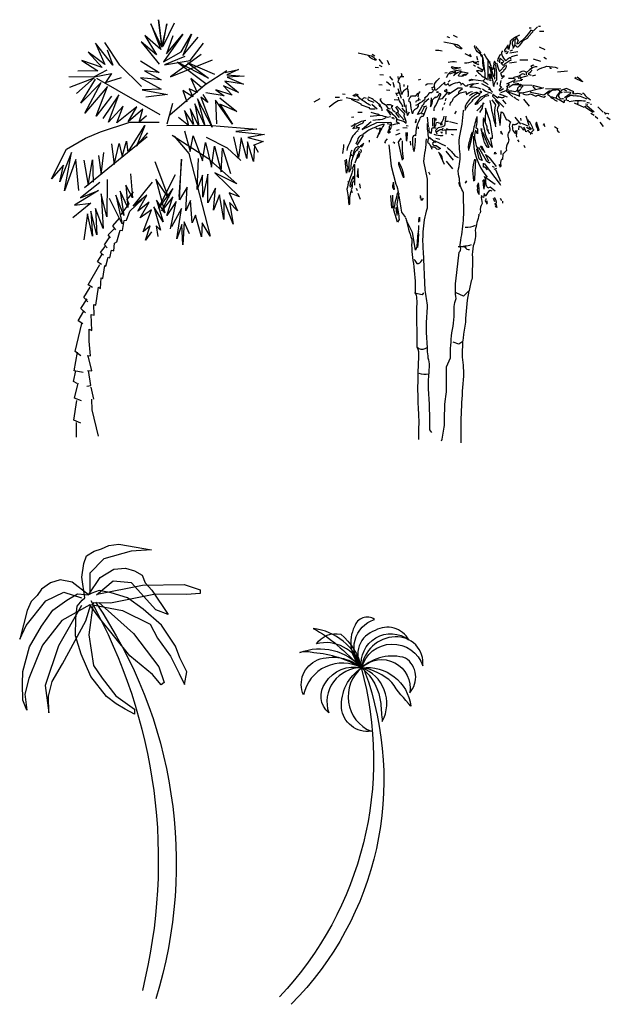
# Model space of a CAD drawing. Units: millimetres. Extents: x 205389 to 466477, y -64076 to 95525.
# Drawn here: x 228162 to 231564, y -47937 to -42268 of the extents above; entities that cross this region are included whole.
import ezdxf

# ---------------------------------------------------------------- set-up
doc = ezdxf.new("R2010")
doc.units = ezdxf.units.MM
doc.header["$LTSCALE"] = 100
doc.header["$MEASUREMENT"] = 0
doc.layers.add('CAY', color=94, linetype='CONTINUOUS')

# ---------------------------------------------------------------- blocks, each defined once
blk = doc.blocks.new('A$C3D006EF4')
at = {"layer": 'CAY'}
for points in [[(353.9, 1191.4), (321.1, 1124.2), (332.8, 1189.8), (318, 1126.6), (308.6, 1201.6), (318, 1122.7), (285.9, 1189.8), (314.8, 1115.6), (269.5, 1156.3), (303.1, 1100), (258.6, 1137.5), (310.2, 1073.4)], [(160.2, 1114.8), (177.3, 1070.3), (126.6, 1134.4), (153.9, 1072.7), (106.2, 1107.8), (146.1, 1064.1), (87.5, 1084.4), (133.6, 1054.7), (75.8, 1053.1)], [(259.4, 1009.4), (196.9, 1070.3), (153.9, 1135.9)], [(349.2, 1155.5), (331.2, 1103.1), (378.9, 1160.2), (322.7, 1080.5), (373.4, 1109.4), (403.1, 1160.2), (378.1, 1098.4), (422.7, 1150.8)], [(384.4, 1095.3), (325.8, 1071.9), (399.2, 1084.4), (438.3, 1133.6)], [(257, 1083.6), (310.2, 1050), (268, 1054.7), (315.6, 1028.1), (257, 1034.4), (315.6, 1001.6), (260.9, 999.2), (334.4, 986.7), (271.9, 978.1)], [(431.2, 1101.6), (343, 1036.7), (464.1, 1085.9)], [(470.3, 1043.8), (393, 1077.3), (452.3, 1032.8), (363.3, 1078.9), (444.5, 1018)], [(159.4, 1056.3), (123.4, 1037.5), (172.7, 1046.9), (155.5, 1020.3), (202.3, 1035.2)], [(341.4, 927.3), (443, 1014.8), (505.5, 1055.5)], [(500.8, 1050), (539.1, 1058.6), (505.5, 1043), (555.5, 1039.1), (506.2, 1035.9), (553.1, 1015.6), (499.2, 1025), (538.3, 992.2), (495.3, 1010.9), (520.3, 984.4), (473.4, 1000), (497.7, 982)], [(124.2, 1035.9), (50, 1037.5)], [(53.1, 1007.8), (123.4, 1034.4)], [(123.4, 1034.4), (72.7, 989.1)], [(172.7, 981.3), (128.9, 923.4), (161.7, 1009.4), (96.1, 932.8), (143, 1020.3), (85.2, 960.9), (127.3, 1030.5)], [(313.3, 928.1), (131.2, 1032)], [(432, 1006.3), (401.6, 1032), (419.5, 992.2), (396.9, 1002.3), (407, 979.7), (378.1, 997.7), (389.8, 964.8)], [(274.2, 925), (252.3, 906.3), (263.3, 943.8), (221.1, 907.8), (246.1, 950.8), (188.3, 904.7), (207, 953.1), (164.8, 907), (194.5, 985.2), (148.4, 917.2)], [(435.9, 985.9), (450.8, 963.3), (430.5, 978.9), (463.3, 892.2), (421.1, 974.2), (442.2, 896.9), (413.3, 959.4), (424.2, 896.1), (399.2, 944.5), (409.4, 900), (383.6, 940.6), (394.5, 896.9), (365.6, 920.3)], [(497.7, 982), (444.5, 991.4)], [(485.2, 976.6), (533.6, 937.5), (485.2, 958.6), (521.1, 900.8), (472.7, 970.3), (475.8, 901.6)], [(348.4, 960.2), (332, 900.8)], [(78.9, 709.4), (70.3, 799.2), (37.5, 708.6), (57.8, 818.8), (24.2, 735.2), (35.2, 782.8), (0, 743.8), (43, 828.9), (97.7, 860.9), (141.4, 878.9), (225.8, 906.3), (310.2, 907)], [(195.3, 845.3), (203.9, 807.8), (216.4, 852.3), (220.3, 818.8), (268.7, 896.9), (245.3, 837.5), (278.1, 875.8)], [(332, 896.9), (450.8, 898.4), (591.4, 886.7), (531.2, 879.7), (613.3, 871.1), (565.6, 862.5), (610.2, 850.8), (581.2, 839.1)], [(382.8, 881.3), (399.2, 821.9), (407.8, 867.2), (435.2, 795.3), (443.7, 848.4), (460.9, 777.3), (469.5, 837.5), (489.1, 763.3), (493, 831.3), (515.6, 758.6)], [(275.8, 864.1), (95.3, 718)], [(347.7, 868.8), (450, 803.1), (533.6, 728.9), (470.3, 760.9), (541.4, 691.4), (511.7, 703.1), (535.9, 651.6), (512.5, 675.8), (523.4, 613.3), (496.1, 682.8), (496.9, 626.6), (484.4, 697.7), (466.4, 653.1), (472.7, 716.4), (450.8, 674.2), (450.8, 757), (435.9, 690.6), (435.2, 753.9), (419.5, 712.5), (423.4, 801.6)], [(353.9, 866.4), (396.1, 816.4), (457, 578.1), (434.4, 616.4), (432, 576.6), (414.8, 639.1), (405.5, 617.2), (400.8, 681.3), (386.7, 651.6), (390.6, 719.5), (368.7, 682.8), (374.2, 800), (367.2, 692.2)], [(446.1, 863.3), (506.2, 832.8), (545.3, 796.1)], [(596.1, 818.8), (585.2, 839.8), (582, 793), (564.8, 850), (562.5, 802.3), (546.1, 861.7), (539.1, 804.7), (525, 864.1)], [(172.7, 844.5), (181.2, 784.4), (195.3, 845.3)], [(93.7, 796.9), (105.5, 725), (118, 797.7), (120.3, 733.6)], [(135.2, 810.2), (143, 756.3), (150.8, 819.5)], [(297.7, 793.8), (337.5, 688.3), (300.8, 742.2), (326.6, 645.3), (302.3, 682), (321.9, 619.5), (294.5, 663.3), (314.1, 595.3), (301.6, 607.8), (306.2, 577.3)], [(160.2, 741.4), (159.4, 633.6), (143.7, 700), (149.2, 600.8), (126.6, 657.8), (131.2, 582), (113.3, 650), (118.7, 578.1), (103.9, 643), (93, 568)], [(228.1, 757.8), (233.6, 689.1), (214.8, 725), (220.3, 660.9), (197.7, 707.8), (208.6, 637.5), (185.2, 696.9), (203.9, 614.1), (167.2, 686.7)], [(343, 600), (359.4, 678.1), (332.8, 638.3), (349.2, 691.4), (318, 651.6), (349.2, 715.6), (308.6, 658.6), (357.8, 756.3)], [(139.1, 732.8), (83.6, 688.3), (135.9, 709.4), (66.4, 668), (113.3, 673.4), (61.7, 631.3)], [(288.3, 590.6), (271.1, 567.2), (284.4, 608.6), (264.1, 590.6), (288.3, 654.7), (255.5, 631.3), (281.2, 676.6), (248.4, 650), (275, 696.1), (235.9, 664.8), (291.4, 733.6)], [(103.1, 235.2), (112.5, 234.4), (108.6, 276.6), (108.6, 310.9), (116.4, 307), (114.8, 353.1), (123.4, 350.8), (121.9, 382), (128.1, 379.7), (135.9, 432), (141.4, 428.1), (143, 458.6), (147.7, 457), (153.9, 493.8), (157, 492.2), (163.3, 518), (168, 515.6), (172.7, 538.3), (179.7, 535.9), (182, 558.6), (188.3, 562.5), (198.4, 595.3), (204.7, 594.5), (209.4, 623.4), (216.4, 624.2), (225.8, 650), (260.9, 684.4)], [(224.2, 670.3), (218, 684.4), (236.7, 706.3)], [(200.8, 640.6), (224.2, 671.9)], [(397.7, 585.2), (382, 619.5), (378.9, 553.9), (375.8, 611.7), (360.9, 571.1), (375, 657.8), (346.1, 605.5)], [(185.2, 596.9), (177.3, 608.6), (196.1, 630.5)], [(170.3, 573.4), (163.3, 582), (181.2, 600)], [(160.9, 545.3), (153.1, 553.9), (168.7, 576.6)], [(150, 523.4), (141.4, 531.2), (154.7, 548.4)], [(144.5, 496.9), (132.8, 504.7), (146.1, 526.6)], [(118.7, 430.5), (105.5, 438.3), (139.8, 496.9)], [(104.7, 389.1), (93.7, 401.6), (111.7, 431.2)], [(97.7, 357.8), (85.2, 370.3), (103.1, 398.4)], [(90.6, 325.8), (77.3, 334.4), (93.7, 362.5)], [(85.2, 234.4), (68.7, 246.1), (87.5, 326.6)], [(91.4, 185.9), (65.6, 190.6), (75, 244.5)], [(103.9, 191.4), (116.4, 190.6), (106.2, 234.4)], [(74.2, 154.7), (63.3, 160.2), (70.3, 190.6)], [(101.6, 146.9), (113.3, 148.4), (107, 192.2)], [(86.7, 104.7), (66.4, 112.5), (76.6, 155.5)], [(121.9, 109.4), (114.1, 143.7)], [(84.4, 39.8), (64.8, 48.4), (73.4, 105.5)], [(135.2, 3.1), (117.2, 78.1), (116.4, 109.4)], [(72.7, 0), (71.9, 42.2)]]:
    blk.add_lwpolyline(points, dxfattribs=at)
blk = doc.blocks.new('A$C35B3572C')
at = {"layer": 'CAY'}
for points in [[(445.3, 2329.5), (707.6, 2381.8), (947.9, 2385), (1039.3, 2355.3), (1039, 2334.1), (961.2, 2328.2), (782.6, 2329.7), (522.2, 2278.7), (423.3, 2280.3), (399.1, 2096.8), (424.6, 1919.6), (474.3, 1846), (553.5, 1744.2), (660.8, 1668.3), (660.4, 1640), (606.8, 1668.4), (555.3, 1698.3), (499.4, 1741.6), (409.4, 1856.2), (354.9, 1984.4), (321.3, 2091), (322.9, 2190), (331.1, 2260.6), (359.9, 2295.5), (374.3, 2309.4), (357.9, 2428.1), (369.9, 2506.6), (385.2, 2551.1), (428.1, 2577.3), (470.7, 2590.7), (513.4, 2611.2), (570.1, 2617.4), (759.3, 2584.4), (642.8, 2578.4), (483.9, 2533.9), (404.8, 2450.3), (403.1, 2344.3)], [(455.8, 2281.2), (655, 2102.7), (801.7, 1912.2), (832.7, 1821.3), (815.5, 1808.8), (764.2, 1867.6), (634.5, 1974.3), (461.3, 2189.2), (403.3, 2269.3), (242, 2178.7), (131.6, 2036.9), (101.2, 1963.2), (52.3, 1844.6), (29, 1753.5), (40.3, 1662.4), (18.4, 1720.2), (16.7, 1814.7), (17.9, 1885.4), (55.6, 2026.2), (125.5, 2146.6), (190.7, 2237.4), (270.8, 2295.5), (332.2, 2331.3), (377.5, 2329.1), (397.2, 2326), (463.9, 2426.7), (542.5, 2474.9), (609.1, 2479.5), (662.1, 2464.7), (705.4, 2438.8), (722.2, 2395.6), (761.1, 2354), (854.8, 2212.5), (783.2, 2239.1), (644.8, 2395.5), (539, 2405.5), (442.4, 2323.8)], [(356, 2264.8), (224.5, 2031.9), (146.5, 1804.5), (168.1, 1646.4), (166.1, 1742.9), (187.5, 1826.7), (246.7, 1928.5), (380.2, 2175.9), (409.6, 2270.4), (591.4, 2236.1), (751.9, 2156.7), (793.8, 2077.1), (867.8, 1973.1), (919, 1872.7), (948.9, 1809.5), (963.3, 1883.9), (921.4, 1963.5), (897.7, 2030.1), (816.8, 2151.4), (712, 2243.1), (621.2, 2308.3), (526.7, 2337.6), (457, 2351.8), (414.9, 2335.3), (397.2, 2326), (301.7, 2400), (232.8, 2413.4), (177.5, 2395.4), (125.9, 2358.4), (99.8, 2322.1), (67, 2287.9), (43.5, 2236), (0, 2071.9), (36.4, 2149.3), (149.7, 2291.8), (253.8, 2340.9), (355.1, 2309.5)]]:
    blk.add_lwpolyline(points, dxfattribs=at)
for points in [[(409.2, 2292.7, -0.190897), (706.5, 49.2)], [(436, 2283.3, -0.228945), (784.2, 0)]]:
    blk.add_lwpolyline(points, format="xyb", dxfattribs=at)
blk = doc.blocks.new('A$C5E0C7229')
at = {"layer": 'CAY'}
for points in [[(1289.2, 2396.5), (1263.9, 2371.2), (1251.2, 2375.8, -0.068497), (1177.6, 2298.7)], [(1124.6, 2265.3, 0.049133), (1133.8, 2314.8, -0.144623), (1171.8, 2341.3), (1187.9, 2350.5)], [(1261.6, 2367.8), (1235.1, 2339, -0.218246), (1229.4, 2328.6, 0.111496), (1200.6, 2310.2, -0.081635), (1175.3, 2279.1), (1171.8, 2278, 0.536652), (1149.9, 2282.6), (1147.6, 2283.7, -0.090164), (1145.3, 2310.2), (1156.8, 2324)], [(1172.9, 2294.1, -0.236053), (1178.7, 2317.1, -0.133911), (1168.3, 2337.8, 6.162277), (1168.3, 2336.7, 0.206802), (1159.1, 2307.9, -0.184937), (1145.3, 2271.1)], [(749.4, 2310.2), (808.1, 2297.6, 0.125641), (824.2, 2280.3), (848.3, 2268.8)], [(805.8, 2298.7), (806.9, 2296.4, -0.282349), (842.6, 2280.3), (854.1, 2271.1)], [(916.3, 2089.2), (894.4, 2084.6, -0.375732), (917.4, 2092.7), (975, 2084.6), (988.8, 2098.4, 0.026184), (976.1, 2214.7, -0.302765), (971.5, 2228.5, -0.051575), (935.8, 2260.7), (925.5, 2281.4), (927.8, 2288.3)], [(931.2, 2282.6), (960, 2248.1, 0.32518), (969.2, 2225)], [(256.1, 2245.3), (314.8, 2232.6, 0.125641), (330.9, 2215.3), (355.1, 2203.8)], [(312.5, 2233.7), (313.6, 2231.4, -0.282349), (349.3, 2215.3), (360.8, 2206.1)], [(701, 2260.7, -0.092926), (740.1, 2257.3)], [(972.7, 2219.3, 0.143448), (979.6, 2158.3), (966.9, 2137.6, 0.162277), (938.1, 2142.2, 0.072479), (989.9, 2099.6), (992.2, 2099.6), (996.8, 2092.7)], [(980.7, 2241.2, 0.052948), (1012.9, 2190.5), (1021, 2170.9), (1022.2, 2174.4)], [(1076.3, 2238.8, 0.084961), (1057.8, 2200.9), (1063.6, 2198.6)], [(1077.4, 2185.9, 0.333328), (1094.7, 2196.3), (1074, 2215.8, 0.201752), (1070.5, 2189.4)], [(1087.8, 2257.3, 0.386597), (1083.2, 2234.2, 0.227325), (1108.5, 2202, -0.109772), (1132.7, 2221.6), (1132.7, 2210.1)], [(1118.8, 2255, -0.069427), (1111.9, 2241.2), (1107.3, 2246.9)], [(774.7, 2191.7, -0.122009), (823, 2195.1)], [(846, 2160.6, -0.190887), (821.9, 2160.6, -0.216599), (797.7, 2166.3), (790.8, 2164, 0.403961), (823, 2156), (834.5, 2160.6), (836.8, 2160.6)], [(869.1, 2189.4, 0.109772), (918.6, 2197.4, 0.435471), (945, 2197.4), (951.9, 2191.7)], [(1010.6, 2172.1, -0.026535), (1033.7, 2062.7), (1034.8, 2055.8), (1037.1, 2055.8), (1036, 2050.1)], [(1019.9, 2159.4, -0.535172), (1023.3, 2165.2), (1025.6, 2159.4, 0.333328), (1022.2, 2152.5), (1036, 2109.9), (1041.7, 2108.8), (1041.7, 2095)], [(1050.9, 2183.6), (1041.7, 2197.4), (1036, 2183.6), (1039.4, 2180.1, 0.358765), (1040.6, 2151.4), (1041.7, 2113.4)], [(1038.3, 2182.4, -0.343094), (1046.3, 2174.4), (1053.2, 2130.6), (1052.1, 2088.1, 0.201935), (1038.3, 2060.4)], [(1053.2, 2189.4, 0.028214), (1069.4, 2138.7), (1102.7, 2173.2)], [(1107.3, 2177.8, -0.302765), (1095.8, 2145.6, -0.226822), (1076.3, 2129.5), (1083.2, 2109.9), (1095.8, 2115.7, -0.33638), (1088.9, 2104.2), (1080.9, 2097.3)], [(1082, 2191.7, 0.535172), (1092.4, 2174.4, -0.114136), (1138.4, 2206.6)], [(1286.9, 2166.3, 0.150925), (1244.3, 2150.2), (1223.6, 2130.6), (1223.6, 2120.3)], [(1267.3, 2174.4, 0.078461), (1250.1, 2169.8), (1255.8, 2166.3)], [(1286.9, 2146.8, -0.039902), (1342.2, 2168.6, -0.087051), (1406.6, 2158.3)], [(1360.6, 2165.2, 0.872879), (1365.2, 2158.3), (1369.8, 2158.3)], [(539.7, 2058.4, -0.362045), (525.9, 2033.1, 0.252106), (507.5, 2006.6, -0.049271), (495.9, 2072.3, -0.276978), (486.7, 2078, -0.193817), (501.7, 2109.1), (518.5, 2109.9)], [(848.3, 2067.3, 0.433731), (827.6, 2074.2, 0.149582), (781.6, 2053.5, -0.109772), (774.7, 2069.6, -0.082748), (762, 2059.3, -0.369919), (755.1, 2077.7), (705.6, 2031.7), (697.6, 2030.5), (695.3, 2066.2, -0.066544), (724, 2100.7)], [(848.3, 2146.8, 0.032013), (785, 2135.3, 0.057205), (763.2, 2104.2)], [(805.8, 2115.7, 0.170792), (818.4, 2136.4), (781.6, 2122.6)], [(851.8, 2137.6, 0.151459), (812.7, 2121.4)], [(854.1, 2118), (874.8, 2126, -0.369919), (838, 2112.2), (834.5, 2113.4, -0.195877), (844.9, 2131.8, -0.256195), (857.6, 2136.4), (889.8, 2131.8), (874.8, 2115.7)], [(1019.9, 2089.2), (1017.6, 2084.6, -0.4142), (1015.3, 2092.7), (1010.6, 2123.7), (1016.4, 2122.6), (1019.9, 2098.4)], [(1215.5, 2120.3, 0.492645), (1190.2, 2116.8, -0.177856), (1159.1, 2106.5, 0.158417), (1146.5, 2098.4), (1122.3, 2098.4)], [(1223.6, 2135.3, 0.310089), (1190.2, 2134.1), (1184.5, 2131.8)], [(1252.4, 2150.2, -0.535172), (1250.1, 2137.6), (1235.1, 2123.7), (1252.4, 2118)], [(1517.1, 2107.6, -0.108856), (1547.1, 2081.2), (1547.1, 2078.8), (1503.3, 2100.7), (1511.4, 2106.5)], [(544.5, 1992.5, 0.061096), (544.5, 2030.5), (541, 2040.9)], [(694.1, 2059.3, -0.483215), (678, 2044.3)], [(835.7, 2012.1), (835.7, 2019, -0.318771), (844.9, 2030.5), (856.4, 2040.9, 0.099014), (832.2, 2043.2), (777, 2006.3), (782.7, 2021.3)], [(919.7, 2066.2, 0.046188), (886.3, 2059.3, -0.4142), (874.8, 2054.7), (858.7, 2069.6, 0.333328), (846, 2058.1)], [(948.5, 2069.6, 0.197815), (899, 2050.1, -0.102524), (962.3, 2038.6)], [(976.1, 2081.2, -0.124695), (1000.3, 2066.2), (1002.6, 2062.7)], [(1078.6, 2086.9), (1071.7, 2055.8), (1082, 2050.1), (1065.9, 2031.7, 0.4142), (1084.3, 2035.1), (1093.5, 2040.9)], [(1146.5, 1993.7), (1110.8, 2024.7), (1117.7, 2050.1), (1110.8, 2052.4), (1126.9, 2063.9, -0.051575), (1113.1, 2067.3), (1153.4, 2086.9)], [(1182.2, 2061.6), (1192.5, 2055.8, 0.068298), (1172.9, 2043.2, -0.40065), (1158, 2021.3, 0.063126), (1124.6, 2025.9), (1120, 2022.4), (1186.8, 1997.1, -0.062256), (1185.6, 2013.2, 0.236053), (1192.5, 2017.8, 0.267776), (1209.8, 2017.8), (1300.7, 2040.9, 0.125198), (1324.9, 2046.6)], [(1257, 2058.1), (1198.3, 2059.3, 0.4142), (1182.2, 2061.6), (1147.6, 2062.7), (1124.6, 2046.6)], [(1312.2, 2044.3), (1262.7, 2058.1, 0.514618), (1270.8, 2045.5), (1274.2, 2043.2), (1270.8, 2037.4)], [(1545.9, 2004, 0.18132), (1512.5, 2010.9, -0.267776), (1495.3, 2010.9, -0.333328), (1490.6, 2016.7), (1498.7, 2021.3), (1456.1, 2040.9), (1426.2, 2030.5), (1419.3, 2020.1, 0.4142), (1395.1, 2031.7, 0.254028), (1356, 2015.5), (1346.8, 2007.5, 0.060638), (1402, 1967.2)], [(262.4, 1972.9, -0.010696), (186.5, 1986.8)], [(328.1, 1941.9, -0.00386), (265.9, 1982.2), (249.8, 2001.7, -0.449051), (226.8, 2000.6), (224.5, 2001.7)], [(277.4, 1975.3, -0.132751), (292.4, 1989.1), (302.7, 1984.5)], [(393.7, 1913.1, 0.362045), (382.2, 1937.3), (376.4, 1944.2), (379.9, 1947.6, 0.036362), (329.2, 1985.6), (314.2, 1990.2)], [(486.9, 1990.2, 0.2117), (504.2, 1953.4, -0.259125), (509.9, 1932.7)], [(600.9, 1947.6, -0.362045), (587.1, 1922.3, 0.252106), (568.6, 1895.8, -0.049271), (557.1, 1961.4, -0.276978), (547.9, 1967.2, -0.193817), (562.9, 1998.3), (588.2, 1999.4), (600.9, 2013.2)], [(680.3, 2038.6, -0.838974), (678, 2016.7, 0.331253), (652.7, 1997.1), (637.7, 1985.6, -0.5), (637.7, 1976.4, -0.072571), (587.1, 1941.9)], [(613.5, 2022.4, 0.259125), (600.9, 1998.3), (598.6, 1993.7)], [(675.7, 1986.8), (673.4, 1936.1, 0.151703), (684.9, 1976.4), (698.7, 1990.2), (702.2, 1987.9), (704.5, 1993.7), (706.8, 1990.2, 0.151291), (725.2, 2013.2, -0.618027), (729.8, 2005.2), (704.5, 1948.8, 0.211075), (691.8, 1913.1)], [(786.2, 1941.9, -0.253922), (796.5, 1968.3, 0.133911), (804.6, 1985.6, -0.048828), (844.9, 2016.7), (876, 2023.6), (880.6, 2005.2, -0.200851), (914, 2023.6), (915.1, 2023.6)], [(942.7, 2013.2, 0.084747), (892.1, 1970.6, 0.084747), (871.4, 1937.3), (871.4, 1916.5, -0.070892), (912.8, 1968.3, -0.212524), (943.9, 1996, 0.401794), (956.5, 2013.2, -0.062256), (968.1, 2020.1, 0.302765), (960, 2023.6), (956.5, 2023.6)], [(896.7, 1998.3, -0.176788), (934.7, 2019, -0.4142), (943.9, 2017.8, 0.720749), (949.6, 2014.4), (951.9, 2014.4)], [(1004.9, 2009.8), (958.8, 1989.1), (927.8, 1949.9, 0.350769), (948.5, 1961.4), (987.6, 1996), (1006, 2000.6), (1009.5, 2002.9)], [(971.5, 2038.6, 0.104111), (1011.8, 2017.8), (1025.6, 2013.2)], [(1099.3, 1998.3, -0.405624), (1080.9, 1987.9, -0.211411), (1063.6, 1994.8), (1061.3, 1985.6), (1032.5, 2006.3), (1029.1, 1997.1), (1094.7, 1933.8)], [(1153.4, 1992.5, 0.131912), (1182.2, 1974.1)], [(1204, 2009.8, 0.205246), (1248.9, 2009.8), (1278.8, 1996, -0.392685), (1305.3, 1997.1), (1324.9, 1990.2), (1335.3, 1996)], [(1361.7, 1994.8, -0.110962), (1442.3, 1960.3, 0.051575), (1444.6, 1972.9), (1450.4, 1972.9)], [(1397.4, 1986.8, -0.135742), (1418.1, 2020.1), (1420.4, 2019), (1420.4, 2015.5), (1431.9, 2019)], [(1417, 2013.2, 0.184647), (1410.1, 1994.8, 0.39772), (1433.1, 1982.2), (1437.7, 1981)], [(1440, 2021.3), (1476.8, 2020.1, -0.5), (1476.8, 2010.9), (1444.6, 1987.9)], [(1468.8, 1970.6, -0.406204), (1455, 1977.6, -0.400955), (1468.8, 1997.1, -0.273071), (1495.3, 1999.4, -0.15004), (1571.2, 1981)], [(1547.1, 2013.2, -0.566177), (1557.4, 2008.6, 0.159607), (1583.9, 1983.3), (1594.2, 1975.3)], [(163.5, 1972.9, 0.161026), (120.9, 1958), (89.8, 1932.7)], [(215.3, 1979.9), (271.7, 1953.4), (272.8, 1947.6), (316.5, 1931.5, 0.369919), (340.7, 1924.6), (353.4, 1924.6)], [(313.1, 1982.2, 0.475967), (315.4, 1972.9), (345.3, 1961.4)], [(387.9, 1981), (379.9, 1977.6, 0.151352), (410.9, 1948.8, -0.110184), (425.9, 1926.9), (439.7, 1923.5)], [(416.7, 1944.2, -0.296661), (447.8, 1944.2), (453.5, 1941.9), (452.4, 1936.1), (445.5, 1936.1), (454.7, 1915.4), (468.5, 1906.2)], [(444.3, 1887.8, -0.013321), (421.3, 1921.2, -0.091629), (478.8, 1864.7), (521.4, 1850.9), (532.9, 1840.6, 0.146179), (520.3, 1880.9, -0.302765), (524.9, 1893.5), (478.8, 1939.6)], [(470.8, 1936.1), (486.9, 1909.6, 0.507782), (490.4, 1893.5), (521.4, 1859)], [(513.4, 1981, -0.114136), (520.3, 1941.9), (523.7, 1937.3)], [(530.6, 1947.6, 0.044205), (537.6, 1890.1), (541, 1885.5), (552.5, 1907.3)], [(649.2, 1930.4), (630.8, 1878.6, 0.509216), (610.1, 1862.4, 0.060928), (589.4, 1809.5), (585.9, 1768.1, 0.449051), (575.5, 1768.1, 0.259125), (569.8, 1742.7, 0.045349), (572.1, 1693.2, 0.029373), (579, 1678.3, 0.041809), (587.1, 1754.2)], [(612.4, 1975.3, -0.224854), (602, 1975.3, -0.267303), (590.5, 1967.2), (587.1, 1960.3)], [(635.4, 1933.8), (619.3, 1898.1, 0.145218), (598.6, 1890.1), (623.9, 1939.6, 0.178345), (638.8, 1962.6), (663, 1983.3)], [(939.3, 1913.1, 0.061829), (981.9, 1959.1)], [(1012.9, 1777.3), (999.1, 1807.2), (999.1, 1825.6), (996.8, 1823.3), (977.3, 1872.8, 0.143585), (980.7, 1816.4, 0.124008), (1004.9, 1740.4, 0.051941), (1023.3, 1705.9), (1030.2, 1702.4), (1017.6, 1756.5, 0.082748), (1030.2, 1755.4, 0.025299), (1016.4, 1850.9), (988.8, 1928.1), (987.6, 1850.9)], [(1014.1, 1971.8, 0.025253), (1047.5, 1822.2), (1047.5, 1819.9)], [(1025.6, 1975.3), (1047.5, 1946.5, 0.12439), (1044, 1879.7), (1046.3, 1834.8)], [(1045.2, 1972.9), (1068.2, 1947.6, 0.289337), (1060.1, 1903.9), (1072.8, 1837.1)], [(1565.5, 1967.2, 0.072113), (1471.1, 1964.9)], [(325.8, 1882), (383.3, 1887.8, 0.023239), (424.7, 1876.3), (442, 1878.6)], [(378.7, 1887.8, 0.162277), (362.6, 1893.5), (331.5, 1901.6)], [(414.4, 1872.8, -0.21936), (370.6, 1860.1), (339.6, 1856.7)], [(447.8, 1874), (454.7, 1869.4), (453.5, 1874, -0.602081), (461.6, 1864.7)], [(760.9, 1882, 0.037766), (754, 1825.6, -0.04718), (716, 1814.1), (701, 1798), (709.1, 1779.6)], [(734.4, 1839.4, 0.079041), (751.7, 1882)], [(736.7, 11.5, 0.007599), (754, 101.3, -0.016937), (756.3, 239.4, 0.07106), (764.3, 349.9), (765.5, 437.4), (787.3, 490.4, -0.024368), (795.4, 634.2, 0.062653), (809.2, 785, -0.071396), (819.6, 831.1, -0.057922), (818.4, 931.2), (838, 1098.1, 0.315491), (844.9, 1125.8, -0.082748), (849.5, 1182.2, 0.026718), (864.5, 1314.5), (863.3, 1440, -0.120438), (839.1, 1521.7, -0.099014), (833.4, 1578.1, 0.102524), (840.3, 1692.1, -0.052933), (839.1, 1757.7, 0.039536), (863.3, 1913.1), (864.5, 1918.8)], [(937, 1871.7, 0.024918), (916.3, 1784.2), (893.2, 1693.2)], [(939.3, 1878.6, -0.095276), (933.5, 1816.4, -0.453766), (942.7, 1795.7), (942.7, 1779.6), (931.2, 1800.3, 0.173004), (930.1, 1740.4, 0.064194), (939.3, 1702.4), (942.7, 1701.3, 0.155243), (950.8, 1677.1), (970.4, 1626.5, -0.188675), (953.1, 1635.7), (939.3, 1690.9), (940.4, 1695.5)], [(1074, 1827.9), (1079.7, 1907.3, -0.354019), (1094.7, 1890.1), (1109.6, 1859)], [(1673.7, 1907.3), (1680.6, 1893.5, -0.531342), (1700.1, 1892.4)], [(215.3, 1823.3, 0.128281), (238.3, 1838.3), (237.1, 1833.7, -0.082748), (299.3, 1859)], [(232.5, 1831.4, -0.618027), (232.5, 1819.9), (223.3, 1808.3)], [(286.6, 1855.5, -0.45993), (269.4, 1834.8), (245.2, 1821, -0.442368), (246.3, 1812.9), (233.7, 1809.5)], [(407.5, 1833.7, 0.136429), (362.6, 1821, 0.055176), (303.9, 1792.2), (280.9, 1773.8), (284.3, 1769.2), (248.6, 1714)], [(330.4, 1848.6), (278.6, 1804.9), (363.7, 1845.2), (444.3, 1846.3, -0.099014), (446.6, 1827.9, 0.133911), (434, 1823.3, -0.252106), (425.9, 1793.4)], [(356.8, 1814.1, 0.366302), (382.2, 1814.1, -0.129745), (371.8, 1777.3), (372.9, 1778.4)], [(402.9, 1829.1, 0.062256), (382.2, 1793.4, -0.062256), (367.2, 1766.9), (368.3, 1764.6), (369.5, 1768.1), (362.6, 1754.2)], [(447.8, 1822.2, -0.057846), (428.2, 1789.9), (422.4, 1787.6)], [(478.8, 1864.7), (474.2, 1850.9), (495, 1839.4, 0.05722), (452.4, 1830.2)], [(652.7, 1839.4, 0.033646), (660.7, 1753.1, 0.105927), (656.1, 1732.4, -0.146088), (680.3, 1690.9)], [(690.6, 1817.6, -0.535172), (687.2, 1811.8, 0.740936), (679.1, 1807.2), (675.7, 1781.9, -0.362045), (665.3, 1803.7), (664.2, 1816.4)], [(728.6, 1833.7), (741.3, 1833.7, 0.286789), (718.3, 1839.4)], [(1116.5, 1862.4), (1136.1, 1847.5, 0.317062), (1128.1, 1814.1, -0.32254), (1124.6, 1789.9, 0.286209), (1120, 1758.8, -0.243301), (1120, 1730.1, 0.166794), (1109.6, 1684), (1090.1, 1662.2), (1087.8, 1632.2), (1082, 1631.1, 0.267303), (1077.4, 1597.7), (1078.6, 1591.9)], [(1178.7, 1847.5, -0.439896), (1148.8, 1833.7, 0.4142), (1144.2, 1831.4, 0.076462), (1146.5, 1799.1), (1161.4, 1779.6)], [(1246.6, 1785.3), (1235.1, 1799.1), (1221.3, 1791.1, 0.123871), (1210.9, 1818.7), (1207.5, 1801.4, -0.078461), (1198.3, 1816.4), (1182.2, 1824.5), (1178.7, 1802.6)], [(1238.6, 1822.2), (1252.4, 1809.5, -0.343094), (1247.8, 1803.7), (1224.7, 1815.3)], [(1230.5, 1863.6, -0.09581), (1263.9, 1804.9), (1268.5, 1803.7), (1254.7, 1789.9)], [(1283.5, 1846.3, 0.345184), (1284.6, 1816.4, -0.18132), (1288.1, 1799.1), (1298.4, 1800.3), (1283.5, 1847.5)], [(1319.1, 1833.7, -0.236053), (1331.8, 1822.2), (1329.5, 1821)], [(1385.9, 1822.2), (1403.2, 1809.5, 0.4142), (1413.5, 1788.8), (1414.7, 1787.6)], [(254.4, 1793.4), (254.4, 1799.1, 0.139587), (207.2, 1728.9, 0.089172), (191.1, 1682.9)], [(277.4, 1771.5, 0.331253), (252.1, 1741.6), (242.9, 1719.7)], [(703.3, 1728.9, -0.085571), (666.5, 1760)], [(691.8, 1777.3, 0.026352), (741.3, 1769.2), (745.9, 1771.5)], [(744.7, 1809.5, 0.45993), (739, 1802.6, 0.259125), (719.4, 1796.8), (709.1, 1791.1)], [(824.2, 1802.6, 0.04158), (740.1, 1799.1)], [(911.7, 1789.9), (915.1, 1787.6), (911.7, 1789.9, 0.025787), (888.6, 1707.1), (892.1, 1686.3), (890.9, 1682.9)], [(919.7, 1765.8, 0.193298), (999.1, 1529.8)], [(962.3, 1810.6), (965.8, 1791.1), (971.5, 1789.9), (1009.5, 1702.4, -0.659393), (999.1, 1704.7, -0.115829), (976.1, 1758.8, -0.111862), (968.1, 1810.6)], [(1086.6, 1779.6), (1083.2, 1779.6), (1087.8, 1778.4), (1078.6, 1795.7, 0.07106), (1077.4, 1781.9)], [(1170.6, 1798, 0.105927), (1167.2, 1762.3), (1167.2, 1760)], [(1259.3, 1779.6, 0.090164), (1250.1, 1785.3, 0.618027), (1251.2, 1776.1), (1251.2, 1775)], [(171.5, 1717.4, -0.067307), (165.8, 1666.8)], [(260.1, 1705.9, 0.131729), (236, 1693.2, 0.051575), (224.5, 1651.8), (226.8, 1650.6, 0.109497), (214.1, 1579.3), (203.7, 1559.7, -0.075119), (214.1, 1664.5, -0.17128), (221, 1685.2), (222.2, 1686.3)], [(287.8, 1723.2, 0.137604), (227.9, 1655.3, -0.366302), (218.7, 1654.1), (215.3, 1661)], [(432.8, 1716.3), (445.5, 1594.2), (473.1, 1489.5, -0.101425), (486.9, 1440, -0.475967), (489.2, 1430.8), (478.8, 1373.2, -0.038651), (491.5, 1285.8), (482.3, 1270.8), (461.6, 1341, -0.024338), (484.6, 1441.2), (488.1, 1445.8), (486.9, 1446.9)], [(504.2, 1745), (501.9, 1755.4, 0.05574), (486.9, 1731.2), (509.9, 1628.8)], [(509.9, 1739.3, 0.062057), (512.2, 1666.8), (515.7, 1634.5)], [(648.1, 1750.8, -0.016342), (631.9, 1620.7), (653.8, 1518.3), (652.7, 1351.4, 0.060425), (628.5, 1215.5, 0.030594), (629.6, 1102.7), (640, 880.6, -0.026001), (653.8, 781.6, 0.044296), (652.7, 547.9, 0.058029), (665.3, 455.8), (663, 401.7, 0.044022), (659.6, 311.9, -0.019684), (666.5, 74.8), (679.1, 61)], [(760.9, 1708.2), (699.9, 1738.1), (684.9, 1724.3, 0.403961), (701, 1712.8), (705.6, 1712.8), (729.8, 1694.4, -0.43013), (703.3, 1696.7, 0.236053), (680.3, 1702.4)], [(977.3, 1685.2), (977.3, 1681.7), (977.3, 1686.3), (977.3, 1682.9, -0.082748), (961.2, 1709.4, -0.489075), (970.4, 1701.3), (985.3, 1671.4)], [(260.1, 1646), (265.9, 1663.3, 0.502045), (249.8, 1647.2), (237.1, 1611.5)], [(262.4, 1680.6), (255.5, 1659.9, -0.512222), (252.1, 1640.3), (249.8, 1636.8)], [(265.9, 1688.6, -0.697281), (271.7, 1674.8), (268.2, 1665.6)], [(742.4, 1633.4, 0.220535), (720.6, 1671.4), (718.3, 1674.8)], [(768.9, 1700.1, -0.088959), (812.7, 1652.9), (831.1, 1642.6)], [(1008.3, 1621.9), (988.8, 1659.9, -0.15947), (1015.3, 1635.7), (1050.9, 1590.8)], [(186.5, 1634.5), (189.9, 1598.8, -0.280533), (193.4, 1571.2), (188.8, 1554), (180.7, 1628.8)], [(237.1, 1483.7), (237.1, 1601.2), (233.7, 1604.6), (223.3, 1581.6, -0.225021), (218.7, 1554, 0.022934), (191.1, 1461.9, -0.036942), (201.4, 1373.2), (208.3, 1375.5, -0.092926), (215.3, 1450.4)], [(490.4, 1616.1, 0.29158), (492.7, 1593.1), (515.7, 1529.8), (521.4, 1530.9, 0.107483), (490.4, 1616.1), (490.4, 1617.3), (490.4, 1616.1)], [(926.6, 1634.5, 0.103867), (915.1, 1570.1), (920.9, 1509.1, 0.535172), (927.8, 1520.6), (933.5, 1632.2)], [(976.1, 1611.5), (975, 1588.5, -0.580322), (986.5, 1586.2), (999.1, 1572.4)], [(229.1, 1518.3), (229.1, 1536.7, 0.067261), (208.3, 1482.6), (209.5, 1473.4, 0.236053), (219.9, 1488.3)], [(1045.2, 1449.2), (1015.3, 1472.2), (1003.7, 1467.6, -0.231735), (992.2, 1498.7, 0.172211), (983, 1533.2), (1045.2, 1489.5)], [(229.1, 1509.1), (221, 1495.3, -0.158371), (216.4, 1457.3), (222.2, 1442.3)], [(459.3, 1497.6, 0.324615), (458.1, 1465.3), (459.3, 1460.7), (465, 1461.9), (459.3, 1501)], [(948.5, 1495.3, 0.259125), (942.7, 1467.6, 0.276978), (953.1, 1429.6, 0.06636), (948.5, 1497.6)], [(979.6, 1518.3, -0.056183), (984.2, 1480.3), (981.9, 1471.1)], [(490.4, 1422.7, 0.021896), (506.5, 1329.5), (528.3, 1297.3)], [(1027.9, 1449.2), (1015.3, 1453.8, 0.195312), (991.1, 1421.6), (981.9, 1435.4), (978.4, 1412.4, -0.183273), (965.8, 1425, 0.094376), (970.4, 1377.8, 0.248367), (960, 1332.9, -0.362045), (954.2, 1320.3)], [(991.1, 1406.6, -0.369919), (989.9, 1397.4), (986.5, 1396.3, 0.040466), (999.1, 1375.5)], [(1039.4, 1412.4, -0.261948), (1049.8, 1376.7), (1055.5, 1356, -0.276978), (1047.5, 1360.6), (1048.6, 1365.2)], [(478.8, 1358.3, -0.102631), (478.8, 1313.4), (478.8, 1309.9)], [(948.5, 1313.4), (953.1, 1315.7, 0.026138), (930.1, 1222.4, -0.132751), (918.6, 1135, 0.073669), (914, 1067.1), (912.8, 950.8, 0.026047), (894.4, 878.3, 0.24913), (890.9, 863.3, 0.032501), (873.7, 695.3, 0.04364), (854.1, 509.9, -0.018921), (863.3, 384.5, 0.026794), (847.2, 35.7), (847.2, 0)], [(530.6, 1291.5, 0.033203), (565.2, 1172.9, 0.065292), (574.4, 1033.7, -0.042908), (583.6, 870.2, -0.109772), (592.8, 787.3), (594, 552.5, 0.330475), (642.3, 543.3), (652.7, 550.2)], [(604.3, 1252.4, 0.003952), (602, 1207.5, -0.276978), (600.9, 1186.8, 0.101257), (595.1, 1149.9, -0.108856), (587.1, 1110.8), (568.6, 1212.1), (535.3, 1281.2)], [(605.5, 1281.2, -0.117737), (610.1, 1299.6), (610.1, 1274.2), (604.3, 1276.5), (604.3, 1270.8)], [(930.1, 1252.4, -0.146835), (872.5, 1240.9)], [(602, 1209.8, 0.302765), (599.7, 1198.3, 0.190704), (602, 1175.3), (600.9, 1174.1)], [(602, 1201.7, -0.018326), (598.6, 1124.6)], [(831.1, 1130.4, 0.047821), (908.2, 1141.9)], [(849.5, 1130.4, -0.099014), (872.5, 1128.1, 0.346893), (897.8, 1113.1)], [(579, 1057.8, 0.033691), (594, 1032.5, 0.259125), (622.7, 1049.8), (626.2, 1055.5)], [(631.9, 864.5, -0.062256), (625, 852.9), (580.1, 863.3)], [(594, 552.5, -0.162277), (603.2, 497.3), (599.7, 404), (602, 399.4), (599.7, 399.4, 0.017639), (600.9, 203.7, -0.031219), (604.3, 92.1), (604.3, 19.6)], [(661.9, 396, -0.101395), (606.6, 399.4)]]:
    blk.add_lwpolyline(points, format="xyb", dxfattribs=at)
for points in [[(1240.9, 2390.8), (1252.4, 2390.8)], [(1295, 2400), (1306.5, 2400)], [(766.6, 2340.1), (781.6, 2334.4)], [(803.5, 2348.2), (826.5, 2336.7)], [(1300.7, 2371.2), (1326, 2371.2)], [(1115.4, 2286), (1099.3, 2260.7), (1101.6, 2251.5), (1113.1, 2257.3)], [(1118.8, 2291.8), (1118.8, 2266.5)], [(1298.4, 2280.3), (1331.8, 2265.3)], [(336.1, 2237.7), (351.1, 2229.6)], [(896.7, 2237.7), (905.9, 2223.9), (872.5, 2240)], [(937, 2226.2), (942.7, 2206.6)], [(1144.2, 2260.7), (1129.2, 2256.1)], [(1175.3, 2251.5), (1130.4, 2243.5)], [(1172.9, 2231.9), (1137.3, 2222.7)], [(1263.9, 2211.2), (1306.5, 2197.4)], [(1326, 2220.4), (1341, 2212.4)], [(353.5, 2163.2), (373.1, 2160.9)], [(374.1, 2208.9), (396, 2183.6)], [(376.4, 2174.4), (391.4, 2167.5)], [(422.4, 2203.2), (435.1, 2177.8)], [(917.4, 2191.7), (946.2, 2179), (951.9, 2182.4)], [(919.7, 2177.8), (931.2, 2168.6)], [(971.5, 2146.8), (943.9, 2164)], [(1003.7, 2202), (1002.6, 2089.2)], [(1010.6, 2195.1), (1016.4, 2191.7), (1012.9, 2194)], [(1036, 2159.4), (1030.2, 2147.9), (1026.8, 2156)], [(1167.2, 2191.7), (1126.9, 2185.9)], [(1186.8, 2206.6), (1232.8, 2206.6)], [(381.6, 2122), (401.2, 2119.6)], [(436.3, 2109.9), (453.5, 2089.2)], [(484.6, 2109.9), (486.9, 2095)], [(504.2, 2129.5), (507.6, 2116.8), (504.2, 2111.1)], [(768.9, 2131.8), (755.1, 2129.5)], [(938.1, 2115.7), (931.2, 2112.2)], [(1148.8, 2099.6), (1160.3, 2093.8), (1151.1, 2075.4), (1181, 2069.6)], [(1175.3, 2108.8), (1179.9, 2100.7), (1235.1, 2115.7)], [(1186.8, 2111.1), (1193.7, 2095), (1204, 2092.7)], [(1277.7, 2118), (1258.1, 2112.2)], [(1460.7, 2141), (1404.3, 2135.3)], [(374.1, 2063.9), (393.7, 2061.6)], [(419, 2081.2), (444.3, 2059.3)], [(455.8, 2077.7), (463.9, 2048.9)], [(484.6, 2040.9), (503, 1984.5)], [(519.1, 2063.9), (519.1, 2052.4)], [(615.8, 2092.7), (600.9, 2089.2)], [(683.7, 2067.3), (653.8, 2066.2), (643.5, 2058.1)], [(786.2, 2089.2), (774.7, 2077.7)], [(965.8, 2069.6), (1011.8, 2045.5), (1018.7, 2030.5), (1030.2, 2019)], [(1056.7, 2075.4), (1056.7, 2063.9)], [(1198.3, 2086.9), (1162.6, 2081.2)], [(1204, 2055.8), (1190.2, 2040.9)], [(1335.3, 2040.9), (1422.7, 2038.6)], [(123.2, 1990.2), (148.5, 1990.2)], [(165.8, 2009.8), (180.7, 2007.5)], [(231.4, 2001.7), (244, 2009.8), (256.7, 2004)], [(419.1, 2033.9), (438.7, 2031.6)], [(490.4, 2022.4), (481.2, 2009.8), (473.1, 2013.2), (481.2, 1998.3)], [(542.2, 2035.1), (543.3, 2002.9)], [(604.3, 1986.8), (603.2, 1979.9)], [(709.1, 2019), (718.3, 2019), (713.7, 2022.4), (706.8, 2019), (709.1, 2019)], [(718.3, 1978.7), (741.3, 1982.2), (774.7, 2021.3)], [(766.6, 2035.1), (751.7, 2027.1), (762, 2022.4), (768.9, 2032.8)], [(760.9, 1984.5), (757.4, 1970.6)], [(1015.3, 2034), (1007.2, 2037.4)], [(1068.2, 2009.8), (1114.2, 1993.7)], [(1122.3, 2032.8), (1076.3, 2015.5)], [(1192.5, 2035.1), (1174.1, 2021.3), (1187.9, 2019)], [(1250.1, 2028.2), (1247.8, 2020.1), (1326, 2004), (1356, 2027.1), (1367.5, 2028.2)], [(1381.3, 2039.7), (1376.7, 2034)], [(1441.2, 2035.1), (1455, 2028.2)], [(35.7, 1981), (0, 1962.6)], [(333.8, 1949.9), (364.9, 1924.6)], [(378.7, 1945.3), (385.6, 1947.6)], [(464.1, 1977.7), (483.6, 1975.4)], [(649.2, 1938.4), (629.6, 1932.7)], [(743.6, 1930.4), (740.1, 1916.5)], [(755.1, 1959.1), (749.4, 1947.6)], [(973.8, 1959.1), (969.2, 1928.1), (954.2, 1901.6)], [(1087.8, 1975.3), (1107.3, 1953.4)], [(1207.5, 1978.7), (1240.9, 1938.4)], [(1499.9, 1959.1), (1555.1, 1932.7), (1573.5, 1941.9), (1616.1, 1907.3)], [(1524, 1969.5), (1518.3, 1958), (1521.7, 1952.2)], [(1565.5, 1953.4), (1579.3, 1949.9)], [(1565.5, 1932.7), (1608.1, 1905)], [(1573.5, 1961.4), (1588.5, 1959.1)], [(1596.5, 1953.4), (1595.4, 1946.5)], [(1636.8, 1936.1), (1667.9, 1905)], [(231.4, 1876.3), (217.6, 1874)], [(254.4, 1905), (279.7, 1905)], [(482.3, 1901.6), (471.9, 1898.1), (492.7, 1874)], [(507.6, 1926.9), (528.3, 1901.6)], [(621.6, 1899.3), (629.6, 1895.8), (622.7, 1893.5)], [(652.7, 1876.3), (658.4, 1819.9)], [(686, 1824.5), (686, 1870.5), (695.3, 1872.8), (692.9, 1818.7), (698.7, 1812.9), (702.2, 1816.4), (701, 1810.6)], [(819.6, 1910.8), (811.5, 1895.8)], [(1159.1, 1876.3), (1190.2, 1836)], [(1221.3, 1884.3), (1238.6, 1830.2)], [(1596.5, 1899.3), (1616.1, 1887.8)], [(1621.9, 1882), (1636.8, 1868.2)], [(1687.5, 1876.3), (1708.2, 1862.4)], [(250.9, 1816.4), (262.4, 1815.3), (256.7, 1801.4)], [(422.4, 1839.4), (442, 1836)], [(513.4, 1816.4), (538.7, 1814.1)], [(532.9, 1827.9), (544.5, 1825.6)], [(589.4, 1864.7), (583.6, 1845.2), (589.4, 1846.3), (589.4, 1854.4)], [(600.9, 1819.9), (600.9, 1808.3)], [(702.2, 1821), (707.9, 1845.2), (718.3, 1847.5)], [(703.3, 1868.2), (703.3, 1856.7)], [(760.9, 1853.2), (775.8, 1853.2)], [(782.7, 1850.9), (828.8, 1839.4)], [(1190.2, 1870.5), (1192.5, 1856.7)], [(1197.1, 1841.7), (1232.8, 1825.6)], [(1326, 1839.4), (1327.2, 1832.5)], [(1648.3, 1847.5), (1667.9, 1822.2)], [(442, 1791.1), (430.5, 1781.9)], [(496.1, 1781.9), (470.8, 1771.5)], [(492.7, 1802.6), (477.7, 1799.1)], [(530.6, 1787.6), (532.9, 1741.6), (535.3, 1742.7), (535.3, 1737)], [(538.7, 1787.6), (536.4, 1747.3)], [(729.8, 1791.1), (736.7, 1788.8), (733.2, 1785.3), (741.3, 1786.5), (740.1, 1787.6)], [(760.9, 1799.1), (760.9, 1777.3)], [(763.2, 1810.6), (778.1, 1804.9)], [(791.9, 1777.3), (803.5, 1773.8)], [(1002.6, 1802.6), (1006, 1800.3), (1004.9, 1801.4)], [(1161.4, 1799.1), (1161.4, 1787.6)], [(284.3, 1717.4), (274, 1702.4)], [(320, 1742.7), (320, 1731.2)], [(422.4, 1750.8), (409.8, 1735.8), (412.1, 1732.4), (407.5, 1726.6)], [(455.8, 1733.5), (465, 1730.1), (461.6, 1724.3)], [(556, 1737), (558.3, 1714)], [(703.3, 1754.2), (726.3, 1748.5)], [(948.5, 1702.4), (993.4, 1625.3), (1009.5, 1615), (1010.6, 1617.3), (1014.1, 1611.5)], [(1172.9, 1745), (1181, 1733.5)], [(1209.8, 1714), (1215.5, 1700.1)], [(722.9, 1669.1), (742.4, 1626.5), (750.5, 1605.8)], [(760.9, 1680.6), (803.5, 1628.8)], [(1041.7, 1663.3), (1042.9, 1673.7), (1050.9, 1663.3)], [(1078.6, 1682.9), (1078.6, 1659.9)], [(763.2, 1623), (800, 1578.1)], [(981.9, 1609.2), (1074, 1488.3), (1076.3, 1483.7)], [(1027.9, 1594.2), (1039.4, 1588.5)], [(1076.3, 1586.2), (1070.5, 1603.5), (1065.9, 1596.5)], [(254.4, 1580.4), (250.9, 1532.1)], [(254.4, 1567.8), (256.7, 1526.3)], [(660.7, 1560.9), (668.8, 1545.9)], [(1053.2, 1580.4), (1038.3, 1573.5)], [(1047.5, 1574.7), (1076.3, 1507.9), (1071.7, 1509.1)], [(200.3, 1498.7), (198, 1504.5)], [(263.6, 1491.8), (268.2, 1466.5)], [(834.5, 1501), (841.4, 1475.7)], [(879.4, 1509.1), (871.4, 1497.6), (879.4, 1501)], [(973.8, 1512.5), (978.4, 1466.5), (980.7, 1466.5), (979.6, 1460.7)], [(245.2, 1466.5), (250.9, 1452.7)], [(254.4, 1438.8), (267.1, 1403.2)], [(453.5, 1427.3), (455.8, 1352.5), (450.1, 1353.7), (444.3, 1423.9)], [(629.6, 1410.1), (621.6, 1395.1), (615.8, 1423.9)], [(613.5, 1417), (612.4, 1410.1)], [(994.5, 1396.3), (999.1, 1384.7)], [(1033.7, 1410.1), (1041.7, 1390.5)], [(1041.7, 1381.3), (1047.5, 1369.8), (1048.6, 1373.2)], [(1074, 1410.1), (1082, 1396.3)], [(1087.8, 1392.8), (1087.8, 1381.3)], [(473.1, 1356), (477.7, 1320.3)], [(530.6, 1291.5), (530.6, 1293.8), (530.6, 1291.5)], [(534.1, 1281.2), (534.1, 1283.5), (534.1, 1281.2)], [(602, 1223.6), (603.2, 1215.5)], [(888.6, 871.4), (863.3, 846), (819.6, 864.5)], [(858.7, 584.7), (835.7, 568.6), (803.5, 580.1)]]:
    blk.add_lwpolyline(points, dxfattribs=at)
blk = doc.blocks.new('A$C5A775CA2')
at = {"layer": 'CAY'}
for points in [[(473.8, 1937.2, -0.54271), (548.6, 2216, 0.501117), (432.7, 2175.1, 0.334488), (473.8, 1937.2, -1.885237)], [(473.8, 1937.2, 0.287942), (194.5, 2164, -0.061494), (332.3, 2068.4, -0.016651), (473.8, 1937.2, -1.885237)], [(473.8, 1937.2, -0.676376), (745, 2098, 0.417381), (552.4, 2152.5, 0.492892), (473.8, 1937.2, -1.885237)], [(473.8, 1937.2, 0.38273), (213.2, 2075.8, -0.30632), (353, 2130.3, -0.160479), (473.8, 1937.2, 1.885237)], [(473.8, 1937.2, -0.745511), (826, 1948.1, 0.466617), (666.2, 2115.5, 0.375905), (473.8, 1937.2, -1.885237)], [(473.8, 1937.2, 0.111141), (197.9, 2023.7, 0.125845), (117, 2025.4, -0.31258), (473.8, 1937.2, 1.885237)], [(473.8, 1937.2, 0.502679), (138.9, 1781.4, -0.419598), (218.8, 1982.7, -0.267599), (473.8, 1937.2, 1.885237)], [(473.8, 1937.2, -0.729161), (750.5, 1793.5, 0.459024), (726.7, 1993.2, 0.267599), (473.8, 1937.2, -1.885237)], [(470.5, 1938.6, -0.262341), (0, 42.7)], [(473.8, 1937.2, 0.51959), (283.9, 1678, -0.391889), (264.7, 1851.4, -0.314557), (473.8, 1937.2, 1.885237)], [(473.8, 1937.2, 0.562109), (527.6, 1571.8, -0.419598), (357.4, 1705.8, -0.267599), (473.8, 1937.2, 1.885237)], [(473.8, 1937.2, -0.413975), (757.4, 1715.9, -0.035075), (647.8, 1852.7, 0.160804), (473.8, 1937.2, 1.885237)], [(473.8, 1937.2, -0.198075), (583.5, 1731.3, 0.016954), (592.8, 1629.1, 0.458921), (473.8, 1937.2, -1.885237)], [(490.9, 1918.9, -0.290897), (67.5, 0)]]:
    blk.add_lwpolyline(points, format="xyb", dxfattribs=at)

msp = doc.modelspace()

# ---------------------------------------------------------------- block references
at = {"layer": 'CAY', "xscale": 2, "yscale": 2, "zscale": 2}
msp.add_blockref('A$C3D006EF4', (228345.171, -44671.119), dxfattribs=at)
at = {"layer": 'CAY'}
for name, p in [('A$C5E0C7229', (229855.921, -44704.848)), ('A$C35B3572C', (228162.47, -47905.435)), ('A$C5A775CA2', (229658.269, -47936.577))]:
    msp.add_blockref(name, p, dxfattribs=at)

doc.saveas('drawing.dxf')
